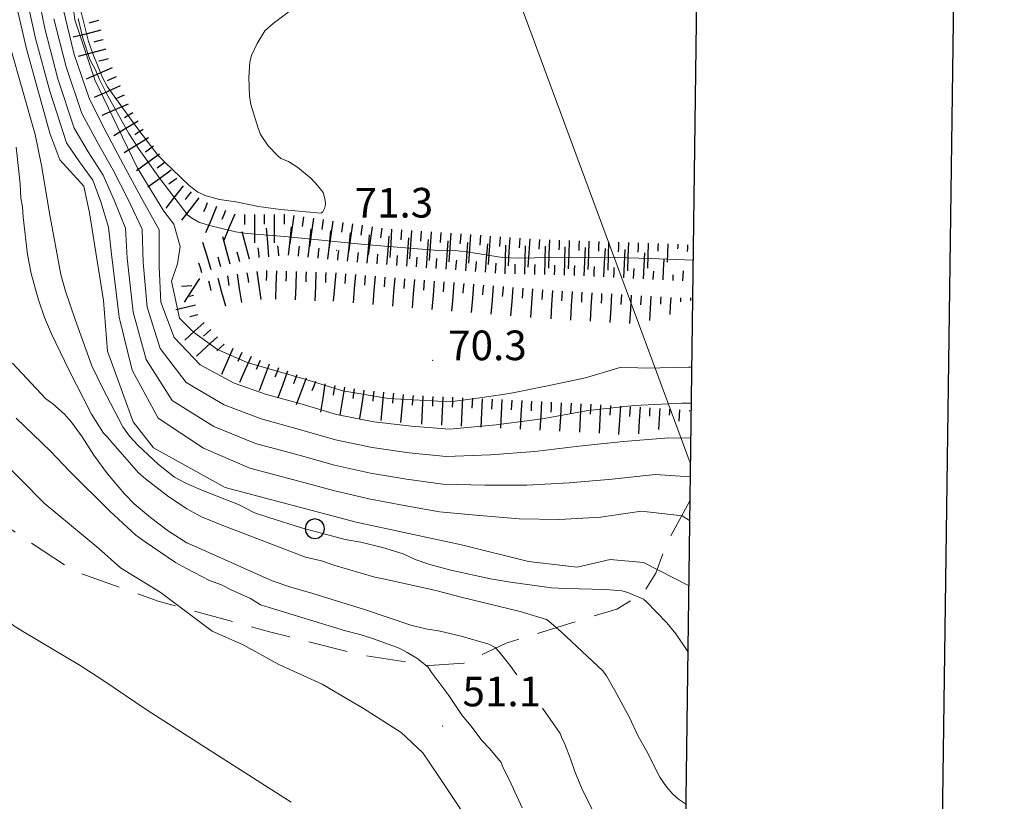
# Model space of a CAD drawing. Extents: x 2424709 to 2426489, y 4755761 to 4756977.
# Drawn here: x 2426066 to 2426165, y 4756488 to 4756567 of the extents above; entities that cross this region are included whole.
import ezdxf

# ---------------------------------------------------------------- set-up
doc = ezdxf.new("R2010")
doc.units = 0
doc.header["$LTSCALE"] = 2
doc.header["$MEASUREMENT"] = 0
doc.linetypes.add('LIMCOLT', pattern=[3, 2, -1])
for name, color, linetype in [('010101', 3, 'Continuous'), ('010102', 1, 'Continuous'), ('010307', 1, 'Continuous'), ('030101', 1, 'Continuous'), ('030301', 1, 'LIMCOLT'), ('060706', 2, 'Continuous'), ('080203', 3, 'Continuous'), ('Cartiglio', 7, 'Continuous'), ('V0252', 6, 'Continuous')]:
    doc.layers.add(name, color=color, linetype=linetype)
doc.styles.add('Style07', font='Arial', dxfattribs={"height": 0.2})

# ---------------------------------------------------------------- blocks, each defined once
blk = doc.blocks.new('SCART_C')
for p, q in [((0, 0), (0.5, 0)), ((0.5, 0), (1, 0))]:
    blk.add_line(p, q)
blk = doc.blocks.new('SCART_L')
for p, q in [((0, 0), (0.8, 0)), ((0.8, 0), (1.6, 0))]:
    blk.add_line(p, q)
blk = doc.blocks.new('CERCHIO')
for p, q in [((-0.457, 0.189), (-0.495, 0)), ((-0.495, 0), (-0.457, -0.189)), ((-0.35, 0.35), (-0.457, 0.189)), ((-0.189, 0.457), (-0.35, 0.35)), ((0, 0.495), (-0.189, 0.457)), ((0.189, 0.457), (0, 0.495)), ((0.35, 0.35), (0.189, 0.457)), ((0.457, 0.189), (0.35, 0.35)), ((0.495, 0), (0.457, 0.189)), ((0.457, -0.189), (0.495, 0)), ((-0.457, -0.189), (-0.35, -0.35)), ((-0.35, -0.35), (-0.189, -0.457)), ((-0.189, -0.457), (0, -0.495)), ((0, -0.495), (0.189, -0.457)), ((0.189, -0.457), (0.35, -0.35)), ((0.35, -0.35), (0.457, -0.189))]:
    blk.add_line(p, q)

msp = doc.modelspace()

# ---------------------------------------------------------------- linework, layer by layer
at = {"layer": '010101', "linetype": 'Continuous', "lineweight": 0, "flags": 128}
for points in [[(2426133.542, 4756510.234), (2426128.988, 4756512.557), (2426125.616, 4756512.855), (2426122.27, 4756512.077), (2426117.339, 4756512.666), (2426110.563, 4756514.339), (2426099.915, 4756516.662), (2426086.656, 4756520.139), (2426079.374, 4756524.164), (2426077.324, 4756526.806), (2426074.73, 4756533.955), (2426074.332, 4756539.067), (2426072.927, 4756547.963), (2426072.322, 4756550.634), (2426069.892, 4756553.316), (2426068.911, 4756556.022), (2426066.546, 4756564.553), (2426063.835, 4756576.05)], [(2426070.635, 4756573.672), (2426071.43, 4756567.485), (2426073.448, 4756561.419), (2426075.696, 4756556.71), (2426077.771, 4756552.477), (2426080.435, 4756548.116), (2426081.452, 4756546.804), (2426082.094, 4756544.533), (2426081.818, 4756542.803), (2426081.198, 4756541.027), (2426082.009, 4756537.293), (2426083.427, 4756535.87), (2426085.863, 4756534.128), (2426088.873, 4756532.793), (2426091.898, 4756531.914), (2426094.706, 4756531.131), (2426098.56, 4756529.95), (2426103.172, 4756529.159), (2426109.417, 4756528.833), (2426112.167, 4756529.198), (2426115.418, 4756529.671), (2426119.614, 4756530.516), (2426123.122, 4756531.27), (2426126.701, 4756532.322), (2426129.247, 4756532.248), (2426133.537, 4756532.323), (2426133.845, 4756532.335)], [(2426057.673, 4756527.738), (2426061.394, 4756525.555), (2426068.335, 4756518.586), (2426073.858, 4756513.992), (2426076.043, 4756512.018), (2426080.048, 4756509.575), (2426081.81, 4756508.258), (2426085.332, 4756505.627), (2426088.389, 4756504.274), (2426092.056, 4756502.25), (2426096.449, 4756500.24), (2426100.635, 4756497.785), (2426104.442, 4756495.364), (2426106.648, 4756493.315), (2426108.213, 4756491.015), (2426111.038, 4756486.751), (2426114.24, 4756482.456), (2426118.106, 4756477.333), (2426121.973, 4756473.216), (2426125.157, 4756469.468), (2426127.805, 4756466.694), (2426130.209, 4756465.098), (2426132.28, 4756463.916), (2426132.905, 4756463.588)]]:
    msp.add_lwpolyline(points, dxfattribs=at)
at = {"layer": '010102', "linetype": 'Continuous', "lineweight": 0, "flags": 128}
for points in [[(2426067.346, 4756571.753), (2426068.384, 4756566.595), (2426069.719, 4756561.509), (2426071.354, 4756556.506), (2426072.789, 4756554.117), (2426074.286, 4756551.764), (2426075.421, 4756549.225), (2426076.545, 4756546.395), (2426076.738, 4756543.352), (2426077.322, 4756537.888), (2426078.651, 4756533.116), (2426081.277, 4756528.97), (2426085.498, 4756526.319), (2426089.702, 4756524.605), (2426094.119, 4756523.426), (2426097.706, 4756522.424), (2426101.338, 4756521.61), (2426105.004, 4756521.006), (2426108.677, 4756520.484), (2426112.935, 4756520.386), (2426117.186, 4756520.382), (2426121.465, 4756520.634), (2426125.791, 4756520.99), (2426130.166, 4756521.474), (2426133.693, 4756521.234)], [(2426066.277, 4756570.991), (2426067.458, 4756565.602), (2426068.896, 4756560.277), (2426070.582, 4756555.025), (2426071.886, 4756553.114), (2426073.262, 4756551.246), (2426074.064, 4756549.08), (2426074.845, 4756546.486), (2426075.129, 4756543.779), (2426075.912, 4756537.384), (2426077.243, 4756532.013), (2426079.854, 4756527.175), (2426084.464, 4756524.121), (2426089.136, 4756522.121), (2426094.084, 4756520.813), (2426097.613, 4756519.857), (2426101.169, 4756519.017), (2426104.755, 4756518.333), (2426108.344, 4756517.69), (2426112.374, 4756517.317), (2426116.407, 4756516.982), (2426120.49, 4756516.919), (2426124.624, 4756517.17), (2426128.786, 4756517.766), (2426132.879, 4756517.3), (2426133.632, 4756516.807)], [(2426071.417, 4756570.862), (2426072.809, 4756565.296), (2426073.277, 4756563.972), (2426074.227, 4756561.631), (2426074.721, 4756560.694), (2426075.251, 4756559.995), (2426077.605, 4756556.71), (2426079.837, 4756553.801), (2426080.526, 4756553.079), (2426083.001, 4756550.703), (2426083.861, 4756550.037), (2426084.701, 4756549.666), (2426086.064, 4756549.314), (2426087.736, 4756549.062), (2426090.009, 4756548.59), (2426092.227, 4756548.288), (2426096.323, 4756547.916), (2426096.54, 4756548.062), (2426096.702, 4756548.38), (2426096.796, 4756548.789), (2426096.765, 4756549.233), (2426096.555, 4756549.997), (2426096.025, 4756550.696), (2426095.325, 4756551.452), (2426093.99, 4756552.533), (2426093.038, 4756553.132), (2426092.289, 4756553.456), (2426091.927, 4756553.755), (2426091.001, 4756554.741), (2426090.213, 4756555.886), (2426089.967, 4756556.525), (2426089.234, 4756558.899), (2426089.093, 4756559.799), (2426089.027, 4756561.633), (2426089.153, 4756563.225), (2426089.317, 4756563.884), (2426089.873, 4756565.087), (2426090.668, 4756566.367), (2426091.482, 4756567.124), (2426093.131, 4756568.341)], [(2426070.236, 4756568.582), (2426071.365, 4756563.973), (2426072.899, 4756559.468), (2426074.595, 4756556.122), (2426076.335, 4756552.8), (2426078.135, 4756549.515), (2426079.945, 4756546.214), (2426079.955, 4756542.5), (2426080.141, 4756538.896), (2426081.468, 4756535.32), (2426084.123, 4756532.56), (2426087.567, 4756530.715), (2426090.835, 4756529.574), (2426094.188, 4756528.653), (2426097.892, 4756527.559), (2426101.674, 4756526.795), (2426105.502, 4756526.352), (2426109.342, 4756526.073), (2426114.051, 4756526.492), (2426118.728, 4756527.111), (2426123.383, 4756527.946), (2426128.077, 4756528.469), (2426132.853, 4756528.691), (2426133.795, 4756528.69)], [(2426069.31, 4756567.588), (2426070.542, 4756562.741), (2426072.127, 4756557.987), (2426073.692, 4756555.12), (2426075.311, 4756552.282), (2426076.778, 4756549.37), (2426078.245, 4756546.304), (2426078.346, 4756542.926), (2426078.732, 4756538.392), (2426080.06, 4756534.218), (2426082.7, 4756530.765), (2426086.533, 4756528.517), (2426090.269, 4756527.09), (2426094.153, 4756526.039), (2426097.799, 4756524.992), (2426101.506, 4756524.202), (2426105.253, 4756523.679), (2426109.01, 4756523.279), (2426113.496, 4756523.456), (2426117.966, 4756523.785), (2426122.441, 4756524.354), (2426126.961, 4756524.818), (2426131.55, 4756525.191), (2426133.746, 4756525.133)], [(2426071.747, 4756567.601), (2426072.233, 4756565.64), (2426072.934, 4756563.483), (2426073.507, 4756562.42), (2426073.876, 4756561.517), (2426074.605, 4756560.089), (2426076.885, 4756555.984), (2426077.943, 4756554.36), (2426080.027, 4756551.441), (2426082.867, 4756547.708), (2426083.32, 4756547.363), (2426083.966, 4756547.005), (2426084.932, 4756546.713), (2426087.693, 4756546.021), (2426088.876, 4756545.875), (2426092.687, 4756545.561), (2426100.752, 4756544.737), (2426108.182, 4756544.123), (2426110.197, 4756544.097), (2426111.3, 4756543.963), (2426114.723, 4756543.447), (2426116.305, 4756543.356), (2426117.956, 4756543.4), (2426126.119, 4756543.441), (2426129.67, 4756543.345), (2426133.993, 4756543.162)], [(2426064.926, 4756564.662), (2426067.398, 4756555.889), (2426068.046, 4756552.73), (2426068.852, 4756547.92), (2426070, 4756541.707), (2426070.476, 4756540.007), (2426071.445, 4756537.142), (2426073.152, 4756532.473), (2426074.216, 4756530.244), (2426076.292, 4756526.301), (2426076.945, 4756525.34), (2426077.804, 4756524.445), (2426079.884, 4756522.471), (2426081.502, 4756521.218), (2426082.738, 4756520.56), (2426084.451, 4756519.83), (2426088.004, 4756518.448), (2426089.603, 4756517.605), (2426090.966, 4756517.139), (2426094.373, 4756516.088), (2426098.77, 4756514.905), (2426100.373, 4756514.631), (2426102.555, 4756514.091), (2426104.656, 4756513.449), (2426105.87, 4756512.859), (2426107.357, 4756512.358), (2426109.471, 4756511.796), (2426113.505, 4756510.911), (2426115.507, 4756510.577), (2426119.669, 4756509.999), (2426121.091, 4756509.932), (2426125.132, 4756509.844), (2426126.771, 4756509.695), (2426127.395, 4756509.519), (2426128.973, 4756508.858), (2426129.244, 4756508.606), (2426131.345, 4756506.45), (2426132.236, 4756505.339), (2426133.385, 4756503.668), (2426133.451, 4756503.547)], [(2426065.485, 4756554.579), (2426065.889, 4756550.888), (2426065.946, 4756549.43), (2426066.122, 4756548.541), (2426066.194, 4756547.504), (2426066.621, 4756543.744), (2426067.016, 4756541.828), (2426067.702, 4756539.25), (2426068.359, 4756537.344), (2426069.076, 4756535.722), (2426070.835, 4756532.054), (2426073.124, 4756527.574), (2426074.316, 4756525.652), (2426074.7, 4756525.285), (2426075.264, 4756524.598), (2426077.905, 4756521.595), (2426078.584, 4756521.021), (2426080.802, 4756519.319), (2426082.75, 4756517.984), (2426084.258, 4756517.187), (2426086.222, 4756516.386), (2426094.781, 4756513.111), (2426096.383, 4756512.723), (2426097.655, 4756512.303), (2426101.801, 4756511.076), (2426102.972, 4756510.851), (2426107.95, 4756509.743), (2426110.518, 4756509.064), (2426116.484, 4756507.595), (2426119.164, 4756506.801), (2426119.413, 4756506.617), (2426120.635, 4756505.537), (2426124.863, 4756501.612), (2426125.223, 4756501.085), (2426126.077, 4756499.622), (2426127.514, 4756496.947), (2426128.455, 4756494.981), (2426129.275, 4756493.507), (2426130.633, 4756490.844), (2426131.297, 4756489.848), (2426131.951, 4756489.115), (2426132.528, 4756488.621), (2426133.24, 4756488.152)], [(2426065.101, 4756532.748), (2426068.477, 4756529.114), (2426069.202, 4756528.63), (2426070.378, 4756527.574), (2426071.089, 4756526.783), (2426072.182, 4756525.283), (2426073.352, 4756523.43), (2426074.727, 4756521.53), (2426076.442, 4756519.513), (2426077.447, 4756518.515), (2426079.076, 4756517.114), (2426080.922, 4756515.745), (2426082.745, 4756514.559), (2426084.073, 4756513.968), (2426091.414, 4756510.713), (2426093.288, 4756510.073), (2426095.503, 4756509.43), (2426100.852, 4756507.761), (2426105.44, 4756506.224), (2426106.962, 4756505.848), (2426108.395, 4756505.632), (2426110.532, 4756505.115), (2426113.337, 4756504.285), (2426113.972, 4756503.962), (2426114.379, 4756503.526), (2426115.462, 4756502.174), (2426116.159, 4756501.211)], [(2426116.693, 4756487.75), (2426115.405, 4756490.549), (2426114.777, 4756491.783), (2426114.565, 4756492.32), (2426113.437, 4756493.694), (2426112.624, 4756494.566), (2426111.553, 4756495.997), (2426110.628, 4756497.097), (2426109.288, 4756499.122), (2426107.564, 4756501.401), (2426107.193, 4756501.961), (2426106.027, 4756502.87), (2426105.075, 4756503.469), (2426104.259, 4756503.885), (2426101.761, 4756504.815), (2426100.409, 4756505.246), (2426098.807, 4756505.634), (2426091.107, 4756508.015), (2426090.221, 4756508.295), (2426089.189, 4756508.906), (2426087.238, 4756509.786), (2426086.274, 4756510.306), (2426085.071, 4756510.747), (2426082.712, 4756511.949), (2426081.601, 4756512.573), (2426078.543, 4756514.645), (2426077.603, 4756515.324), (2426074.958, 4756517.757), (2426070.879, 4756521.807), (2426068.97, 4756523.837), (2426065.5, 4756527.176)], [(2426093.305, 4756488.323), (2426085.952, 4756493.012), (2426078.735, 4756497.632), (2426074.272, 4756500.649), (2426071.973, 4756502.135), (2426066.295, 4756505.513), (2426065.252, 4756506.159), (2426063.815, 4756507.32), (2426061.498, 4756509.443), (2426060.311, 4756510.648), (2426059.014, 4756512.195), (2426054.581, 4756519.082), (2426053.568, 4756520.683), (2426052.329, 4756522.4), (2426051.789, 4756523.247), (2426050.169, 4756525.166)], [(2426118.773, 4756497.811), (2426120.544, 4756495.271), (2426120.666, 4756494.894), (2426121.013, 4756494.174), (2426121.606, 4756492.701), (2426122.062, 4756491.298), (2426122.845, 4756489.47), (2426124.146, 4756486.865), (2426124.821, 4756485.835), (2426125.768, 4756484.666), (2426127.655, 4756482.705), (2426128.096, 4756482.395), (2426131.664, 4756480.034), (2426132.674, 4756479.605), (2426133.12, 4756479.312)]]:
    msp.add_lwpolyline(points, dxfattribs=at)
at = {"layer": '030301', "linetype": 'LIMCOLT', "lineweight": 0, "flags": 128}
msp.add_lwpolyline([(2426133.659, 4756518.793), (2426131.277, 4756514.393), (2426130.213, 4756511.496), (2426129.001, 4756509.508), (2426126.273, 4756507.843), (2426121.736, 4756506.472), (2426115.067, 4756504.392), (2426110.791, 4756502.367), (2426107.271, 4756502.131), (2426100.672, 4756503.151), (2426091.249, 4756505.521), (2426079.945, 4756508.621), (2426071.324, 4756511.704), (2426061.533, 4756518.192), (2426054.782, 4756523.601), (2426050.879, 4756527.752), (2426048.819, 4756531.895)], dxfattribs=at)
at = {"layer": '060706', "linetype": 'Continuous', "lineweight": 0, "flags": 128}
msp.add_lwpolyline([(2426094.462, 4756628.715), (2426133.712, 4756522.659)], dxfattribs=at)
at = {"layer": '080203', "linetype": 'Continuous', "lineweight": 0}
for p in [(2426097.92, 4756544.147), (2426107.641, 4756533.026), (2426108.662, 4756496.011)]:
    msp.add_point(p, dxfattribs=at)
at = {"layer": 'Cartiglio', "color": 1}
msp.add_line((2426165.493, 4756945.21), (2426149.595, 4755782.645), dxfattribs=at)
at = {"layer": 'Cartiglio', "color": 3}
msp.add_line((2426139.14, 4756919.57), (2426123.953, 4755809.001), dxfattribs=at)

# ---------------------------------------------------------------- block references
at = {"layer": '010307', "lineweight": 0}
for p, rotation in [((2426073.806, 4756567.409), 194.5993090476334), ((2426074.31, 4756565.473), 194.5993090476334), ((2426074.814, 4756563.538), 194.5993090476334), ((2426075.607, 4756561.702), 203.650619374052), ((2426076.409, 4756559.87), 203.650619374052), ((2426077.301, 4756558.085), 211.4391631286049), ((2426078.344, 4756556.378), 211.4391631286049), ((2426079.403, 4756554.682), 215.8775192783867), ((2426080.575, 4756553.062), 215.8775192783867), ((2426081.747, 4756551.441), 215.8775192783867), ((2426083.193, 4756550.087), 232.4848786966431), ((2426084.832, 4756548.96), 247.640692167734), ((2426086.682, 4756548.199), 247.640692167734), ((2426088.599, 4756547.783), 270.2681196274001), ((2426090.599, 4756547.793), 270.2681196274001), ((2426092.599, 4756547.802), 270.2681196274001), ((2426094.58, 4756547.545), 261.8166736447532), ((2426096.56, 4756547.261), 261.8166736447532), ((2426098.54, 4756546.976), 261.8166736447532), ((2426100.519, 4756546.691), 261.8166736447532), ((2426102.499, 4756546.407), 261.8166736447532), ((2426104.489, 4756546.221), 266.0839330542651), ((2426106.484, 4756546.084), 266.0839330542651), ((2426108.48, 4756545.948), 266.0839330542651), ((2426110.475, 4756545.811), 266.0839330542651), ((2426112.47, 4756545.675), 266.0839330542651), ((2426114.466, 4756545.538), 266.0839330542651), ((2426116.461, 4756545.401), 266.0839330542651), ((2426118.456, 4756545.265), 266.0839330542651), ((2426120.455, 4756545.19), 268.1053150790661), ((2426122.454, 4756545.124), 268.1053150790661), ((2426124.452, 4756545.058), 268.1053150790661), ((2426126.451, 4756544.992), 268.1053150790661), ((2426088.127, 4756543.002), 104.8955302749538), ((2426090.075, 4756543.428), 94.85713602768888), ((2426092.068, 4756543.598), 94.85713602768888), ((2426094.059, 4756543.576), 83.94474349172468), ((2426096.047, 4756543.365), 83.94474349172468), ((2426098.036, 4756543.154), 83.94474349172468), ((2426100.025, 4756542.943), 83.94474349172468), ((2426102.019, 4756542.783), 85.57894967685603), ((2426084.285, 4756541.893), 107.4117374784), ((2426086.194, 4756542.488), 104.8955302749538), ((2426104.013, 4756542.629), 85.57894967685603), ((2426106.007, 4756542.474), 85.57894967685603), ((2426108.001, 4756542.32), 85.57894967685603), ((2426109.995, 4756542.166), 85.57894967685603), ((2426111.989, 4756542.012), 85.57894967685603), ((2426113.983, 4756541.858), 85.57894967685603), ((2426088.847, 4756541.882), 278.4792096601559), ((2426090.829, 4756542.116), 267.9558790765829), ((2426092.827, 4756542.044), 267.9558790765829), ((2426094.826, 4756541.973), 267.9558790765829), ((2426096.825, 4756541.902), 267.9558790765829), ((2426098.821, 4756541.782), 265.2702506927167), ((2426115.98, 4756541.769), 88.578168341385), ((2426117.98, 4756541.719), 88.578168341385), ((2426119.979, 4756541.67), 88.578168341385), ((2426121.978, 4756541.616), 87.13526939004709), ((2426123.976, 4756541.516), 87.13526939004709), ((2426125.973, 4756541.416), 87.13526939004709), ((2426127.971, 4756541.316), 87.13526941133874), ((2426084.94, 4756541.06), 285.3538146920844), ((2426086.869, 4756541.587), 278.4792096601559), ((2426100.814, 4756541.617), 265.2702506927167), ((2426102.807, 4756541.452), 265.2702506927167), ((2426104.8, 4756541.287), 265.2702506927167), ((2426106.794, 4756541.124), 265.4106500133635), ((2426108.787, 4756540.964), 265.4106500133635), ((2426110.781, 4756540.804), 265.4106500133635), ((2426112.774, 4756540.644), 265.4106500133635), ((2426114.768, 4756540.484), 265.4106500133635), ((2426116.762, 4756540.324), 265.4106500133635), ((2426118.755, 4756540.164), 265.4106500133635), ((2426120.751, 4756540.034), 266.6330278968238), ((2426122.747, 4756539.916), 266.6330278968238), ((2426124.744, 4756539.799), 266.6330278968238), ((2426126.74, 4756539.682), 266.6330278968238), ((2426085.179, 4756536.132), 222.6419615026916), ((2426086.534, 4756534.661), 222.6419615275305), ((2426088.344, 4756533.824), 246.0758531506824), ((2426090.172, 4756533.013), 246.0758531506824), ((2426092.028, 4756532.27), 249.5088955608826), ((2426093.901, 4756531.57), 249.5088955608826), ((2426095.775, 4756530.869), 249.5088955608826), ((2426097.728, 4756530.472), 260.8770408373189), ((2426099.703, 4756530.155), 260.8770408373189), ((2426101.685, 4756529.892), 264.0664493349129), ((2426103.674, 4756529.685), 264.0664493349129), ((2426105.663, 4756529.479), 264.0664493349129), ((2426107.661, 4756529.379), 267.3070691900096), ((2426109.658, 4756529.285), 267.3070691900096), ((2426111.656, 4756529.192), 267.3070691900096), ((2426113.654, 4756529.098), 267.3070691900096), ((2426115.652, 4756529.002), 266.9555609109066), ((2426117.649, 4756528.896), 266.9555609109066), ((2426119.646, 4756528.789), 266.9555609109066), ((2426121.643, 4756528.683), 266.9555609109066), ((2426123.64, 4756528.577), 266.9555609109066), ((2426125.637, 4756528.464), 266.3045190601706), ((2426127.633, 4756528.335), 266.3045190601706)]:
    msp.add_blockref('SCART_C', p, dxfattribs=dict(at, rotation=rotation))
for name, p, xscale, yscale, zscale, rotation in [('SCART_L', (2426074.058, 4756566.441), 1.799999999525858, 1.799999999525858, 1.799999999525858, 194.5993090680751), ('SCART_L', (2426074.562, 4756564.505), 1.799999999525858, 1.799999999525858, 1.799999999525858, 194.5993090680751), ('SCART_L', (2426075.206, 4756562.618), 1.800000000045223, 1.800000000045223, 1.800000000045223, 203.6506194090164), ('SCART_L', (2426076.008, 4756560.786), 1.800000000045223, 1.800000000045223, 1.800000000045223, 203.6506194090164), ('SCART_L', (2426076.81, 4756558.954), 1.800000000045223, 1.800000000045223, 1.800000000045223, 203.6506194090164), ('SCART_L', (2426077.822, 4756557.232), 1.799999999377675, 1.799999999377675, 1.799999999377675, 211.4391631153953), ('SCART_L', (2426078.866, 4756555.525), 1.799999999377675, 1.799999999377675, 1.799999999377675, 211.4391631153953), ('SCART_L', (2426079.989, 4756553.872), 1.800000000265518, 1.800000000265518, 1.800000000265518, 215.8775192583544), ('SCART_L', (2426081.161, 4756552.252), 1.800000000265518, 1.800000000265518, 1.800000000265518, 215.8775192583544), ('SCART_L', (2426082.4, 4756550.696), 1.800000000505607, 1.800000000505607, 1.800000000505607, 232.4848786796824), ('SCART_L', (2426083.987, 4756549.478), 1.800000000505607, 1.800000000505607, 1.800000000505607, 232.4848786796824), ('SCART_L', (2426085.757, 4756548.58), 1.799999999232595, 1.799999999232595, 1.799999999232595, 247.6406921832114), ('SCART_L', (2426087.607, 4756547.819), 1.799999999232595, 1.799999999232595, 1.799999999232595, 247.6406921832114), ('SCART_L', (2426089.599, 4756547.788), 1.800000000602793, 1.800000000602793, 1.800000000602793, 270.2681196393135), ('SCART_L', (2426091.599, 4756547.798), 1.800000000602793, 1.800000000602793, 1.800000000602793, 270.2681196393135), ('SCART_L', (2426093.59, 4756547.688), 1.799999999952579, 1.799999999952579, 1.799999999952579, 261.8166736724084), ('SCART_L', (2426095.57, 4756547.403), 1.799999999952579, 1.799999999952579, 1.799999999952579, 261.8166736724084), ('SCART_L', (2426097.55, 4756547.118), 1.799999999952579, 1.799999999952579, 1.799999999952579, 261.8166736724084), ('SCART_L', (2426099.529, 4756546.834), 1.799999999952579, 1.799999999952579, 1.799999999952579, 261.8166736724084), ('SCART_L', (2426089.093, 4756543.259), 1.799999999243651, 1.799999999243651, 1.799999999243651, 104.8955302959244), ('SCART_L', (2426091.071, 4756543.513), 1.79999999927142, 1.79999999927142, 1.79999999927142, 94.85713601587355), ('SCART_L', (2426093.064, 4756543.681), 1.800000000062946, 1.800000000062946, 1.800000000062946, 83.94474350101476), ('SCART_L', (2426095.053, 4756543.47), 1.800000000062946, 1.800000000062946, 1.800000000062946, 83.94474350101476), ('SCART_L', (2426097.042, 4756543.259), 1.800000000062946, 1.800000000062946, 1.800000000062946, 83.94474350101476), ('SCART_L', (2426099.031, 4756543.048), 1.800000000062946, 1.800000000062946, 1.800000000062946, 83.94474350101476), ('SCART_L', (2426101.509, 4756546.549), 1.799999999952579, 1.799999999952579, 1.799999999952579, 261.8166736724084), ('SCART_L', (2426103.491, 4756546.289), 1.799999999523134, 1.799999999523134, 1.799999999523134, 266.0839330703909), ('SCART_L', (2426105.487, 4756546.153), 1.799999999523134, 1.799999999523134, 1.799999999523134, 266.0839330703909), ('SCART_L', (2426107.482, 4756546.016), 1.799999999523134, 1.799999999523134, 1.799999999523134, 266.0839330703909), ('SCART_L', (2426109.477, 4756545.88), 1.799999999523134, 1.799999999523134, 1.799999999523134, 266.0839330703909), ('SCART_L', (2426085.239, 4756542.193), 1.800000000045241, 1.800000000045241, 1.800000000045241, 107.4117374812787), ('SCART_L', (2426087.16, 4756542.745), 1.799999999243651, 1.799999999243651, 1.799999999243651, 104.8955302959244), ('SCART_L', (2426101.022, 4756542.86), 1.799999999475996, 1.799999999475996, 1.799999999475996, 85.57894966820245), ('SCART_L', (2426103.016, 4756542.706), 1.799999999475996, 1.799999999475996, 1.799999999475996, 85.57894966820245), ('SCART_L', (2426105.01, 4756542.551), 1.799999999475996, 1.799999999475996, 1.799999999475996, 85.57894966820245), ('SCART_L', (2426107.004, 4756542.397), 1.799999999475996, 1.799999999475996, 1.799999999475996, 85.57894966820245), ('SCART_L', (2426108.998, 4756542.243), 1.799999999475996, 1.799999999475996, 1.799999999475996, 85.57894966820245), ('SCART_L', (2426110.992, 4756542.089), 1.799999999475996, 1.799999999475996, 1.799999999475996, 85.57894966820245), ('SCART_L', (2426111.473, 4756545.743), 1.799999999523134, 1.799999999523134, 1.799999999523134, 266.0839330703909), ('SCART_L', (2426112.986, 4756541.935), 1.799999999475996, 1.799999999475996, 1.799999999475996, 85.57894966820245), ('SCART_L', (2426113.468, 4756545.606), 1.799999999523134, 1.799999999523134, 1.799999999523134, 266.0839330703909), ('SCART_L', (2426115.463, 4756545.47), 1.799999999523134, 1.799999999523134, 1.799999999523134, 266.0839330703909), ('SCART_L', (2426117.459, 4756545.333), 1.799999999523134, 1.799999999523134, 1.799999999523134, 266.0839330703909), ('SCART_L', (2426119.455, 4756545.223), 1.79999999977111, 1.79999999977111, 1.79999999977111, 268.1053150486533), ('SCART_L', (2426121.454, 4756545.157), 1.79999999977111, 1.79999999977111, 1.79999999977111, 268.1053150486533), ('SCART_L', (2426123.453, 4756545.091), 1.79999999977111, 1.79999999977111, 1.79999999977111, 268.1053150486533), ('SCART_L', (2426125.452, 4756545.025), 1.79999999977111, 1.79999999977111, 1.79999999977111, 268.1053150486533), ('SCART_L', (2426127.451, 4756544.959), 1.79999999977111, 1.79999999977111, 1.79999999977111, 268.1053150486533), ('SCART_C', (2426128.45, 4756544.926), 0.9674281642801855, 0.9674281642801855, 0.9674281642801855, 268.1053150739991), ('SCART_L', (2426129.45, 4756544.893), 1.588635422251793, 1.588635422251793, 1.588635422251793, 268.1053150529943), ('SCART_C', (2426130.449, 4756544.86), 0.7808860001989472, 0.7808860001989472, 0.7808860001989472, 268.1053150439845), ('SCART_L', (2426131.449, 4756544.827), 1.177169455030433, 1.177169455030433, 1.177169455030433, 268.1053150375903), ('SCART_C', (2426132.448, 4756544.794), 0.4850906841006975, 0.4850906841006975, 0.4850906841006975, 268.1053150879604), ('SCART_L', (2426114.981, 4756541.794), 1.799999999153935, 1.799999999153935, 1.799999999153935, 88.57816833961961), ('SCART_L', (2426116.98, 4756541.744), 1.799999999153935, 1.799999999153935, 1.799999999153935, 88.57816833961961), ('SCART_L', (2426118.979, 4756541.695), 1.799999999153935, 1.799999999153935, 1.799999999153935, 88.57816833961961), ('SCART_L', (2426120.979, 4756541.645), 1.799999999153935, 1.799999999153935, 1.799999999153935, 88.57816833961961), ('SCART_L', (2426122.977, 4756541.566), 1.80000000019041, 1.80000000019041, 1.80000000019041, 87.13526940544125), ('SCART_L', (2426124.975, 4756541.466), 1.80000000019041, 1.80000000019041, 1.80000000019041, 87.13526940544125), ('SCART_L', (2426126.972, 4756541.366), 1.80000000019041, 1.80000000019041, 1.80000000019041, 87.13526940544125), ('SCART_L', (2426128.97, 4756541.266), 1.657407979744267, 1.657407979744267, 1.657407979744267, 87.13526941630408), ('SCART_L', (2426133.445, 4756544.718), 0.4173086383844151, 0.4173086383844152, 0.4173086383844152, 265.3111320803224), ('SCART_L', (2426130.967, 4756541.166), 1.282345861961624, 1.282345861961624, 1.282345861961624, 87.13526940537056), ('SCART_L', (2426089.836, 4756542.029), 1.80000000057693, 1.80000000057693, 1.80000000057693, 278.479209672503), ('SCART_L', (2426091.828, 4756542.08), 1.799999999084716, 1.799999999084716, 1.799999999084716, 267.9558790478027), ('SCART_L', (2426093.827, 4756542.009), 1.799999999084716, 1.799999999084716, 1.799999999084716, 267.9558790478027), ('SCART_L', (2426095.825, 4756541.937), 1.799999999084716, 1.799999999084716, 1.799999999084716, 267.9558790478027), ('SCART_L', (2426097.824, 4756541.865), 1.800000000646749, 1.800000000646749, 1.800000000646749, 265.2702506690815), ('SCART_C', (2426129.968, 4756541.216), 0.8270874670899995, 0.8270874670899995, 0.8270874670899995, 87.13526941741365), ('SCART_L', (2426132.965, 4756541.066), 0.6411729319109707, 0.6411729319109707, 0.6411729319109707, 87.13526940952994), ('SCART_L', (2426084.056, 4756541.319), 1.79999999959506, 1.79999999959506, 1.79999999959506, 237.0877559830888), ('SCART_L', (2426085.904, 4756541.325), 1.800000000139802, 1.800000000139802, 1.800000000139802, 285.3538147009415), ('SCART_L', (2426087.858, 4756541.734), 1.80000000057693, 1.80000000057693, 1.80000000057693, 278.479209672503), ('SCART_L', (2426099.817, 4756541.7), 1.800000000646749, 1.800000000646749, 1.800000000646749, 265.2702506690815), ('SCART_L', (2426101.81, 4756541.535), 1.800000000646749, 1.800000000646749, 1.800000000646749, 265.2702506690815), ('SCART_L', (2426103.804, 4756541.37), 1.800000000646749, 1.800000000646749, 1.800000000646749, 265.2702506690815), ('SCART_L', (2426105.797, 4756541.205), 1.800000000646749, 1.800000000646749, 1.800000000646749, 265.2702506690815), ('SCART_L', (2426107.79, 4756541.044), 1.799999999718347, 1.799999999718347, 1.799999999718347, 265.4106500027095), ('SCART_L', (2426109.784, 4756540.884), 1.799999999718347, 1.799999999718347, 1.799999999718347, 265.4106500027095), ('SCART_C', (2426131.966, 4756541.116), 0.5645750286359014, 0.5645750286359014, 0.5645750286359014, 87.13526944156372), ('SCART_L', (2426083.259, 4756540.567), 0.6411729323881294, 0.6411729323881294, 0.6411729323881294, 184.1796323024655), ('SCART_L', (2426111.778, 4756540.724), 1.799999999718347, 1.799999999718347, 1.799999999718347, 265.4106500027095), ('SCART_L', (2426113.771, 4756540.564), 1.799999999718347, 1.799999999718347, 1.799999999718347, 265.4106500027095), ('SCART_L', (2426115.765, 4756540.404), 1.799999999718347, 1.799999999718347, 1.799999999718347, 265.4106500027095), ('SCART_L', (2426117.758, 4756540.244), 1.799999999718347, 1.799999999718347, 1.799999999718347, 265.4106500027095), ('SCART_L', (2426119.753, 4756540.093), 1.799999999816258, 1.799999999816258, 1.799999999816258, 266.6330279006533), ('SCART_L', (2426121.749, 4756539.975), 1.799999999816258, 1.799999999816258, 1.799999999816258, 266.6330279006533), ('SCART_L', (2426123.746, 4756539.858), 1.799999999816258, 1.799999999816258, 1.799999999816258, 266.6330279006533), ('SCART_C', (2426083.438, 4756539.583), 0.5645750295691685, 0.5645750295691686, 0.5645750295691686, 190.6796548559857), ('SCART_L', (2426125.742, 4756539.74), 1.799999999816258, 1.799999999816258, 1.799999999816258, 266.6330279006533), ('SCART_L', (2426127.739, 4756539.623), 1.799999999816258, 1.799999999816258, 1.799999999816258, 266.6330279006533), ('SCART_C', (2426128.737, 4756539.564), 0.9383917369748604, 0.9383917369748604, 0.9383917369748604, 266.6330279180639), ('SCART_L', (2426129.735, 4756539.505), 1.526665730578225, 1.526665730578225, 1.526665730578225, 266.6330278965236), ('SCART_C', (2426130.734, 4756539.447), 0.7386074242611782, 0.7386074242611782, 0.7386074242611782, 266.633027912797), ('SCART_L', (2426131.732, 4756539.388), 1.078579081430194, 1.078579081430194, 1.078579081430194, 266.6330278927537), ('SCART_C', (2426132.731, 4756539.365), 0.4073227526106522, 0.4073227526106522, 0.4073227526106522, 268.8993362560541), ('SCART_L', (2426133.731, 4756539.346), 0.1756866019327701, 0.1756866019327701, 0.1756866019327701, 268.8993362133631), ('SCART_L', (2426083.647, 4756538.606), 1.282345862039931, 1.282345862039931, 1.282345862039931, 193.4943539171613), ('SCART_L', (2426084.502, 4756536.868), 1.657407981264145, 1.657407981264145, 1.657407981264145, 222.6419615123701), ('SCART_C', (2426083.88, 4756537.633), 0.8270874671687353, 0.8270874671687353, 0.8270874671687353, 193.4943539266398), ('SCART_L', (2426085.857, 4756535.397), 1.800000000358481, 1.800000000358481, 1.800000000358481, 222.6419615074486), ('SCART_L', (2426087.43, 4756534.23), 1.799999999949654, 1.799999999949654, 1.799999999949654, 246.075853167552), ('SCART_L', (2426089.258, 4756533.419), 1.799999999949654, 1.799999999949654, 1.799999999949654, 246.075853167552), ('SCART_L', (2426091.091, 4756532.62), 1.799999999853856, 1.799999999853856, 1.799999999853856, 249.5088955747385), ('SCART_L', (2426092.965, 4756531.92), 1.799999999853856, 1.799999999853856, 1.799999999853856, 249.5088955747385), ('SCART_L', (2426094.838, 4756531.219), 1.799999999853856, 1.799999999853856, 1.799999999853856, 249.5088955747385), ('SCART_L', (2426096.741, 4756530.63), 1.800000000765455, 1.800000000765455, 1.800000000765455, 260.8770408354388), ('SCART_L', (2426098.715, 4756530.313), 1.800000000765455, 1.800000000765455, 1.800000000765455, 260.8770408354388), ('SCART_L', (2426100.69, 4756529.996), 1.800000000765455, 1.800000000765455, 1.800000000765455, 260.8770408354388), ('SCART_L', (2426102.679, 4756529.789), 1.800000000247355, 1.800000000247355, 1.800000000247355, 264.0664493194409), ('SCART_L', (2426104.669, 4756529.582), 1.800000000247355, 1.800000000247355, 1.800000000247355, 264.0664493194409), ('SCART_L', (2426106.662, 4756529.426), 1.800000000193299, 1.800000000193299, 1.800000000193299, 267.3070691981605), ('SCART_L', (2426108.66, 4756529.332), 1.800000000193299, 1.800000000193299, 1.800000000193299, 267.3070691981605), ('SCART_L', (2426110.657, 4756529.239), 1.800000000193299, 1.800000000193299, 1.800000000193299, 267.3070691981605), ('SCART_L', (2426112.655, 4756529.145), 1.800000000193299, 1.800000000193299, 1.800000000193299, 267.3070691981605), ('SCART_L', (2426114.653, 4756529.051), 1.800000000193299, 1.800000000193299, 1.800000000193299, 267.3070691981605), ('SCART_L', (2426116.65, 4756528.949), 1.799999999868767, 1.799999999868767, 1.799999999868767, 266.9555609109066), ('SCART_L', (2426118.648, 4756528.842), 1.799999999868767, 1.799999999868767, 1.799999999868767, 266.9555609109066), ('SCART_L', (2426120.645, 4756528.736), 1.799999999868767, 1.799999999868767, 1.799999999868767, 266.9555609109066), ('SCART_L', (2426122.642, 4756528.63), 1.799999999868767, 1.799999999868767, 1.799999999868767, 266.9555609109066), ('SCART_L', (2426124.639, 4756528.524), 1.799999999868767, 1.799999999868767, 1.799999999868767, 266.9555609109066), ('SCART_L', (2426126.635, 4756528.399), 1.799999999605785, 1.799999999605785, 1.799999999605785, 266.3045190830729), ('SCART_L', (2426128.631, 4756528.27), 1.682371366800002, 1.682371366800002, 1.682371366800002, 266.3045190835776), ('SCART_C', (2426129.629, 4756528.206), 0.8436853716802416, 0.8436853716802416, 0.8436853716802416, 266.3045190988432), ('SCART_L', (2426130.627, 4756528.141), 1.319542772611077, 1.319542772611077, 1.319542772611077, 266.304519068256), ('SCART_C', (2426131.625, 4756528.077), 0.5919476708191216, 0.5919476708191216, 0.5919476708191216, 266.3045190484817), ('SCART_L', (2426132.623, 4756528.012), 0.7141286303457841, 0.7141286303457841, 0.7141286303457841, 266.3045191067943), ('SCART_C', (2426133.621, 4756527.948), 0.07809759741787609, 0.07809759741787609, 0.07809759741787609, 266.3045193382618)]:
    msp.add_blockref(name, p, dxfattribs=dict(at, xscale=xscale, yscale=yscale, zscale=zscale, rotation=rotation))
at = {"layer": '030101', "lineweight": 0, "xscale": 2, "yscale": 2, "zscale": 2}
msp.add_blockref('CERCHIO', (2426095.711, 4756515.983), dxfattribs=at)

# ---------------------------------------------------------------- texts
at = {"layer": 'V0252', "linetype": 'Continuous', "style": 'Style07'}
for s, p in [('71.3', (2426099.742, 4756547.473)), ('70.3', (2426109.211, 4756533.039))]:
    msp.add_text(s, height=3, dxfattribs=at).set_placement(p)
at = {"layer": 'V0252', "linetype": 'Continuous', "lineweight": 0, "style": 'Style07'}
msp.add_text('51.1', height=3, dxfattribs=at).set_placement((2426110.662, 4756498.011))

doc.saveas('drawing.dxf')
